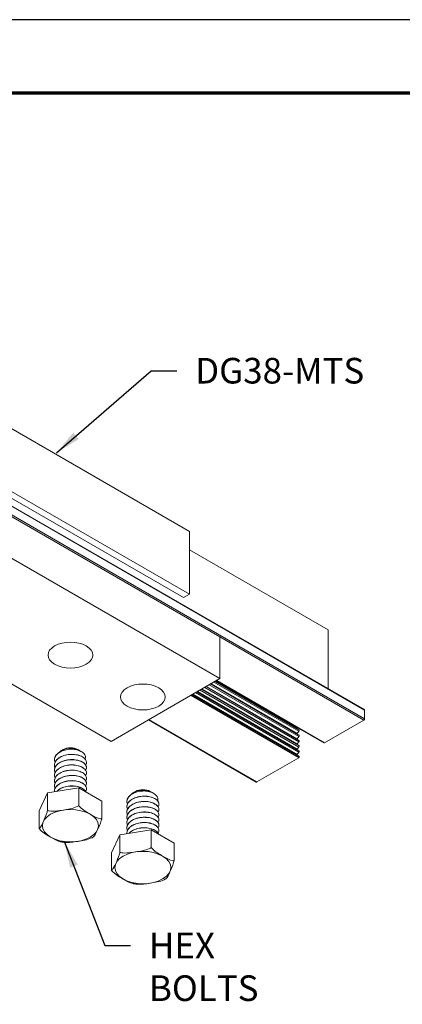
# Model space of a CAD drawing. Units: inches. Extents: x 3 to 247, y 3 to 12.
# Drawn here: x 239 to 241, y 7 to 12 of the extents above; entities that cross this region are included whole.
import ezdxf

# ---------------------------------------------------------------- set-up
doc = ezdxf.new("R2010")
doc.units = ezdxf.units.IN
doc.header["$MEASUREMENT"] = 0
doc.layers.get('0').update_dxf_attribs({"linetype": 'CONTINUOUS'})
doc.layers.get('Defpoints').update_dxf_attribs({"color": 252, "linetype": 'CONTINUOUS'})
doc.layers.add('DETAIL', color=1, linetype='CONTINUOUS')
doc.layers.add('DIM', color=1, linetype='CONTINUOUS')
doc.styles.add('STD', font='arial.ttf')
doc.dimstyles.new('F-DIM2$7', dxfattribs={"dimscale": 2, "dimtxt": 0.125, "dimasz": 0.125, "dimexe": 0.14, "dimexo": 0.07, "dimgap": 0.09, "dimtad": 0, "dimtih": 1, "dimtoh": 1, "dimdec": 4, "dimzin": 3, "dimdsep": 46, "dimlunit": 5, "dimtxsty": 'STD', "dimcen": 0, "dimclrd": 256, "dimclre": 3, "dimclrt": 256, "dimadec": 0, "dimazin": 0, "dimtfac": 1, "dimtdec": 3, "dimtofl": 0, "dimtmove": 0, "dimatfit": 3, "dimfxl": 1, "dimfrac": 2, "dimtolj": 1, "dimtzin": 0, "dimarcsym": 1})

# ---------------------------------------------------------------- blocks, each defined once
blk = doc.blocks.new('ISO_1.2')
at = {"color": 0, "linetype": 'Continuous', "lineweight": 0, "extrusion": (5.55112e-17, 0.816497, 0.57735)}
for p, q in [((68.0496, 80.4669), (68.0496, 80.6394)), ((67.439, 80.3724), (67.439, 80.5449)), ((67.9678, 80.2906), (68.0496, 80.4669)), ((67.9678, 80.2906), (67.9678, 80.4631)), ((67.439, 80.3724), (67.6625, 80.2434)), ((67.6625, 80.2434), (67.6625, 80.4159)), ((67.5877, 80.2495), (67.5877, 80.2503)), ((67.6625, 80.2434), (67.9678, 80.2906)), ((67.9002, 80.2752), (67.9002, 80.276)), ((67.5877, 80.1982), (67.5877, 80.1989)), ((67.5877, 80.1468), (67.5877, 80.1476)), ((67.9002, 80.2239), (67.9002, 80.2246)), ((67.9002, 80.1725), (67.9002, 80.1732)), ((68.1461, 79.9642), (68.1461, 80.1367)), ((68.7567, 80.0586), (68.7567, 80.2311)), ((67.5877, 80.0954), (67.5877, 80.0962)), ((67.5877, 80.0441), (67.5877, 80.0448)), ((67.9002, 80.1211), (67.9002, 80.1219)), ((67.9002, 80.0697), (67.9002, 80.0705)), ((68.6749, 79.8824), (68.7567, 80.0586)), ((68.6749, 79.8824), (68.6749, 80.0548)), ((67.5877, 79.9927), (67.5877, 79.9934)), ((67.9002, 80.0184), (67.9002, 80.0191)), ((67.9002, 79.967), (67.9002, 79.9678)), ((68.1461, 79.9642), (68.3696, 79.8351)), ((68.3696, 79.8351), (68.3696, 80.0076)), ((67.6481, 79.8825), (67.6372, 79.8887)), ((67.6729, 79.8681), (67.6654, 79.8725)), ((67.8157, 79.8681), (67.8301, 79.8764)), ((68.3696, 79.8351), (68.6749, 79.8824)), ((68.6073, 79.867), (68.6073, 79.8677)), ((66.6324, 79.7766), (66.2228, 79.5401)), ((67.686, 79.1683), (66.6324, 79.7766)), ((67.689, 79.17), (66.6374, 79.7771)), ((68.2948, 79.8413), (68.2948, 79.8421)), ((68.2948, 79.7899), (68.2948, 79.7907)), ((68.6073, 79.8156), (68.6073, 79.8164)), ((68.6073, 79.7642), (68.6073, 79.765)), ((68.2948, 79.7385), (68.2948, 79.7393)), ((68.2948, 79.6872), (68.2948, 79.6879)), ((68.6073, 79.7129), (68.6073, 79.7136)), ((68.6073, 79.6615), (68.6073, 79.6623)), ((68.2948, 79.6358), (68.2948, 79.6366)), ((68.2948, 79.5844), (68.2948, 79.5852)), ((68.6073, 79.6101), (68.6073, 79.6109)), ((68.6073, 79.5587), (68.6073, 79.5595)), ((67.2613, 78.9231), (66.2197, 79.5244)), ((67.2168, 78.8974), (66.2197, 79.473)), ((66.2228, 79.5401), (66.2211, 79.538)), ((67.2738, 78.9303), (66.2211, 79.538)), ((66.2382, 79.5081), (66.2211, 79.4866)), ((67.2293, 78.9046), (66.2211, 79.4866)), ((67.2764, 78.9318), (66.2228, 79.5401)), ((67.2564, 78.9203), (66.2382, 79.5081)), ((68.3552, 79.4742), (68.3443, 79.4805)), ((68.38, 79.4599), (68.3725, 79.4642)), ((68.5228, 79.4599), (68.5372, 79.4682)), ((65.9695, 79.3939), (65.5859, 79.1724)), ((67.0231, 78.7856), (65.9695, 79.3939)), ((67.026, 78.7872), (65.9745, 79.3944)), ((65.9971, 79.383), (65.9936, 79.3834)), ((67.0275, 78.7881), (65.9971, 79.383)), ((67.0278, 78.7883), (65.9985, 79.3825)), ((67.1722, 78.8716), (66.2197, 79.4216)), ((67.1277, 78.8459), (66.2197, 79.3701)), ((66.2382, 79.4567), (66.2211, 79.4352)), ((67.1847, 78.8789), (66.2211, 79.4352)), ((66.2382, 79.4053), (66.2211, 79.3837)), ((67.1402, 78.8531), (66.2211, 79.3837)), ((67.2119, 78.8945), (66.2382, 79.4567)), ((67.1673, 78.8688), (66.2382, 79.4053)), ((68.0537, 79.3805), (66.993, 78.7682)), ((72.2963, 76.9311), (68.0537, 79.3805)), ((67.0831, 78.8202), (66.2197, 79.3187)), ((66.2382, 79.3538), (66.2211, 79.3323)), ((67.0956, 78.8274), (66.2211, 79.3323)), ((66.2382, 79.3024), (66.2211, 79.2808)), ((67.0511, 78.8017), (66.2211, 79.2808)), ((67.1228, 78.8431), (66.2382, 79.3538)), ((67.0783, 78.8174), (66.2382, 79.3024)), ((67.0386, 78.7945), (66.2197, 79.2672)), ((66.2382, 79.2509), (66.2345, 79.2463)), ((67.0337, 78.7917), (66.2382, 79.2509)), ((69.1143, 77.1189), (65.5788, 79.1602)), ((65.5788, 79.1602), (65.5788, 79.0744)), ((66.993, 78.36), (65.5859, 79.1724)), ((69.1143, 77.0332), (65.5788, 79.0744)), ((69.1164, 77.0286), (65.5809, 79.0698)), ((65.9359, 78.8649), (65.9359, 78.2926)), ((66.993, 78.3599), (66.993, 78.7682)), ((66.993, 78.7682), (71.2356, 76.3187)), ((66.993, 78.3599), (71.2356, 75.9104)), ((67.2898, 77.511), (65.9359, 78.2926)), ((67.3463, 77.9774), (67.2898, 77.9447)), ((71.5324, 75.4952), (67.2898, 77.9447)), ((67.2898, 77.9447), (67.2898, 77.3324)), ((71.589, 75.5279), (67.3463, 77.9774)), ((71.5324, 74.8829), (67.2898, 77.3324))]:
    blk.add_line(p, q, dxfattribs=at)
at = {"color": 0, "linetype": 'Continuous', "lineweight": 0}
for centre, major_axis, ratio, start_param, end_param in [((67.7443, 80.6115), (0.2736, 0), 0.57735, -5.497789, 0.785396), ((68.4514, 80.2033), (0.2736, 0), 0.57735, -5.497789, 0.785396), ((66.6324, 79.7684), (0.005, 0.00866), 0.577352, 0, 0.785398), ((66.2247, 79.5331), (-0.005, -0.00866), 0.577352, -1.822594, 0), ((66.2247, 79.4817), (-0.005, -0.00866), 0.577352, -1.822594, 0), ((65.9695, 79.3857), (0.005, 0.00866), 0.577352, 0, 0.785398), ((65.9935, 79.3739), (0.005, 0.00866), 0.577352, 0, 0.251798), ((66.2247, 79.4302), (-0.005, -0.00866), 0.577352, -1.822594, 0), ((66.2247, 79.3788), (-0.005, -0.00866), 0.577352, -1.822594, 0), ((66.2247, 79.3273), (-0.005, -0.00866), 0.577352, -1.822594, 0), ((66.2247, 79.2759), (-0.005, -0.00866), 0.577352, -1.822594, 0), ((65.5859, 79.1642), (-0.005, -0.00866), 0.577352, -2.356194, -0.785398), ((65.5859, 79.0785), (-0.005, -0.00866), 0.577352, -0.785398, 0)]:
    blk.add_ellipse(centre, major_axis=major_axis, ratio=ratio, start_param=start_param, end_param=end_param, dxfattribs=at)
at = {"color": 0, "linetype": 'Continuous', "lineweight": 0, "extrusion": (5.82023e-17, -1.04481e-29, -1)}
for centre in [(67.7443, 79.9093), (68.4514, 79.5011)]:
    blk.add_ellipse(centre, major_axis=(-0.1009, 0), ratio=0.57735, start_param=-2.356196, end_param=-0.785396, dxfattribs=at)
at = {"color": 0, "linetype": 'Continuous', "lineweight": 0, "extrusion": (-1.03585e-16, -6.83924e-17, -1)}
blk.add_ellipse((66.2346, 79.5131), major_axis=(-0.005, -0.00866), ratio=0.577352, start_param=-1.810523, end_param=-1.318999, dxfattribs=at)
at = {"color": 0, "linetype": 'Continuous', "lineweight": 0, "extrusion": (1.20185e-16, -6.93891e-17, -1)}
for centre in [(66.2346, 79.4616), (66.2346, 79.4102)]:
    blk.add_ellipse(centre, major_axis=(-0.005, -0.00866), ratio=0.577352, start_param=-1.810523, end_param=-1.318999, dxfattribs=at)
at = {"color": 0, "linetype": 'Continuous', "lineweight": 0, "extrusion": (1.23904e-16, -7.43721e-18, -1)}
blk.add_ellipse((66.2346, 79.3588), major_axis=(-0.005, -0.00866), ratio=0.577352, start_param=-1.810523, end_param=-1.318999, dxfattribs=at)
at = {"color": 0, "linetype": 'Continuous', "lineweight": 0, "extrusion": (-7.58297e-17, -2.03184e-17, -1)}
blk.add_ellipse((66.2346, 79.3073), major_axis=(-0.005, -0.00866), ratio=0.577352, start_param=-1.810523, end_param=-1.318999, dxfattribs=at)
at = {"color": 0, "linetype": 'Continuous', "lineweight": 0, "extrusion": (4.8074e-17, -2.77556e-17, -1)}
blk.add_ellipse((66.2346, 79.2559), major_axis=(-0.005, -0.00866), ratio=0.577352, start_param=-1.810523, end_param=-1.318999, dxfattribs=at)
at = {"color": 0, "linetype": 'Continuous', "lineweight": 0, "extrusion": (5.11881e-17, 5.55112e-17, -1)}
for centre in [(67.7443, 78.9468), (68.4514, 78.5385)]:
    blk.add_ellipse(centre, major_axis=(-0.2188, 0), ratio=0.57735, start_param=-5.497785, end_param=0.7854, dxfattribs=at)
at = {"color": 0, "linetype": 'Continuous', "lineweight": 0}
for points, knots in [([(67.439, 80.5449), (67.4405, 80.5508), (67.4421, 80.5565), (67.4544, 80.5978), (67.4683, 80.6274), (67.4799, 80.6524), (67.4915, 80.6774), (67.5054, 80.7077), (67.5172, 80.719), (67.5182, 80.7198), (67.5191, 80.7204)], [-0.1221533, -0.1221533, -0.1221533, -0.1221533, -0.1075286, -0.1075286, 0, 0, 0, 0.1075286, 0.1075286, 0.1168524, 0.1168524, 0.1168524, 0.1168524]), ([(67.5191, 80.7204), (67.5198, 80.7208), (67.5204, 80.7212), (67.5217, 80.722), (67.5224, 80.7223), (67.5237, 80.7231), (67.5244, 80.7235), (67.5257, 80.7242), (67.5263, 80.7246), (67.5277, 80.7253), (67.5283, 80.7257), (67.529, 80.7261)], [4.6947746, 4.6947746, 4.6947746, 4.6947746, 4.70301869, 4.70301869, 4.71126279, 4.71126279, 4.71950688, 4.71950688, 4.72775097, 4.72775097, 4.73599507, 4.73599507, 4.73599507, 4.73599507]), ([(67.529, 80.7261), (67.532, 80.7277), (67.5349, 80.7292), (67.5782, 80.7498), (67.6302, 80.7575), (67.6735, 80.7642), (67.7138, 80.7704), (67.7616, 80.7781), (67.8007, 80.7737)], [-0.1150962, -0.1150962, -0.1150962, -0.1150962, -0.1075286, -0.1075286, 0, 0, 0, 0.1001782, 0.1001782, 0.1001782, 0.1001782]), ([(67.8007, 80.7737), (67.8035, 80.7734), (67.8064, 80.7731), (67.8121, 80.7723), (67.8149, 80.7719), (67.8206, 80.7711), (67.8234, 80.7707), (67.8291, 80.7698), (67.8319, 80.7693), (67.8375, 80.7683), (67.8403, 80.7678), (67.8431, 80.7672)], [5.6844036, 5.6844036, 5.6844036, 5.6844036, 5.7130743, 5.7130743, 5.741745, 5.741745, 5.7704157, 5.7704157, 5.7990864, 5.7990864, 5.827757, 5.827757, 5.827757, 5.827757]), ([(67.8431, 80.7672), (67.872, 80.7616), (67.9078, 80.7406), (67.9379, 80.7233), (67.9696, 80.705), (68.0076, 80.6834), (68.0412, 80.6492), (68.0456, 80.6444), (68.0496, 80.6394)], [-0.1021431, -0.1021431, -0.1021431, -0.1021431, 0, 0, 0, 0.1075286, 0.1075286, 0.1221533, 0.1221533, 0.1221533, 0.1221533]), ([(68.0496, 80.6394), (68.0481, 80.6389), (68.0466, 80.6377), (68.0342, 80.6259), (68.0203, 80.5956), (68.0087, 80.5706), (67.9971, 80.5456), (67.9832, 80.516), (67.9709, 80.4747), (67.9693, 80.469), (67.9678, 80.4631)], [-0.1221533, -0.1221533, -0.1221533, -0.1221533, -0.1075286, -0.1075286, 0, 0, 0, 0.1075286, 0.1075286, 0.1221533, 0.1221533, 0.1221533, 0.1221533]), ([(67.6625, 80.4159), (67.6584, 80.4209), (67.6541, 80.4257), (67.6204, 80.4599), (67.5824, 80.4815), (67.5507, 80.4998), (67.5191, 80.518), (67.481, 80.5403), (67.4474, 80.545), (67.443, 80.5453), (67.439, 80.5449)], [-0.1221533, -0.1221533, -0.1221533, -0.1221533, -0.1075286, -0.1075286, 0, 0, 0, 0.1075286, 0.1075286, 0.1221533, 0.1221533, 0.1221533, 0.1221533]), ([(67.9678, 80.4631), (67.9623, 80.465), (67.9563, 80.4663), (67.9104, 80.4739), (67.8584, 80.4655), (67.8152, 80.4589), (67.7719, 80.4522), (67.7199, 80.4445), (67.674, 80.4226), (67.668, 80.4194), (67.6625, 80.4159)], [-0.1221533, -0.1221533, -0.1221533, -0.1221533, -0.1075286, -0.1075286, 0, 0, 0, 0.1075286, 0.1075286, 0.1221533, 0.1221533, 0.1221533, 0.1221533]), ([(68.2361, 80.3178), (68.2391, 80.3195), (68.242, 80.321), (68.2854, 80.3416), (68.3373, 80.3492), (68.3806, 80.3559), (68.4209, 80.3622), (68.4687, 80.3699), (68.5078, 80.3655)], [-0.1150962, -0.1150962, -0.1150962, -0.1150962, -0.1075286, -0.1075286, 0, 0, 0, 0.1001782, 0.1001782, 0.1001782, 0.1001782]), ([(68.5078, 80.3655), (68.5106, 80.3651), (68.5135, 80.3648), (68.5192, 80.3641), (68.522, 80.3637), (68.5277, 80.3629), (68.5305, 80.3625), (68.5362, 80.3615), (68.539, 80.3611), (68.5446, 80.3601), (68.5474, 80.3595), (68.5502, 80.359)], [5.6844036, 5.6844036, 5.6844036, 5.6844036, 5.7130743, 5.7130743, 5.741745, 5.741745, 5.7704157, 5.7704157, 5.7990864, 5.7990864, 5.827757, 5.827757, 5.827757, 5.827757]), ([(68.5502, 80.359), (68.5791, 80.3534), (68.6149, 80.3324), (68.645, 80.315), (68.6767, 80.2967), (68.7147, 80.2751), (68.7483, 80.241), (68.7527, 80.2362), (68.7567, 80.2311)], [-0.1021431, -0.1021431, -0.1021431, -0.1021431, 0, 0, 0, 0.1075286, 0.1075286, 0.1221533, 0.1221533, 0.1221533, 0.1221533]), ([(67.8949, 80.2499), (67.897, 80.2451), (67.8984, 80.2402), (67.9015, 80.2225), (67.8997, 80.2096), (67.8884, 80.1849), (67.8789, 80.1733), (67.8535, 80.1527), (67.8378, 80.1439), (67.8022, 80.1303), (67.7826, 80.1256), (67.7422, 80.1207), (67.7216, 80.1206), (67.6823, 80.1247), (67.664, 80.129), (67.6318, 80.1414), (67.6183, 80.1493), (67.5981, 80.1676), (67.5916, 80.1778), (67.5864, 80.199), (67.5877, 80.2098), (67.5937, 80.2215), (67.5945, 80.2229), (67.5953, 80.2242)], [1.8442034, 1.8442034, 1.8442034, 1.8442034, 1.8632061, 1.8632061, 1.9122378, 1.9122378, 1.9612696, 1.9612696, 2.0103013, 2.0103013, 2.0593331, 2.0593331, 2.1083648, 2.1083648, 2.1573965, 2.1573965, 2.2064283, 2.2064283, 2.25546, 2.25546, 2.3044917, 2.3044917, 2.3110467, 2.3110467, 2.3110467, 2.3110467]), ([(67.9, 80.2801), (67.9008, 80.2682), (67.8982, 80.2563), (67.8857, 80.2326), (67.8756, 80.2212), (67.8489, 80.2013), (67.8327, 80.1929), (67.7964, 80.1801), (67.7765, 80.1759), (67.7359, 80.1719), (67.7155, 80.1722), (67.6766, 80.1773), (67.6586, 80.182), (67.6275, 80.195), (67.6147, 80.2033), (67.5959, 80.222), (67.5901, 80.2324), (67.5865, 80.2537), (67.5887, 80.2645), (67.5949, 80.275), (67.5951, 80.2753), (67.5953, 80.2756)], [1.0820545, 1.0820545, 1.0820545, 1.0820545, 1.12773, 1.12773, 1.1767617, 1.1767617, 1.2257935, 1.2257935, 1.2748252, 1.2748252, 1.323857, 1.323857, 1.3728887, 1.3728887, 1.4219204, 1.4219204, 1.4709522, 1.4709522, 1.5199839, 1.5199839, 1.5215607, 1.5215607, 1.5215607, 1.5215607]), ([(67.5877, 80.2495), (67.5877, 80.2394), (67.5913, 80.2293), (67.6057, 80.21), (67.6167, 80.201), (67.6449, 80.1861), (67.6617, 80.1803), (67.6989, 80.1728), (67.719, 80.1712), (67.7598, 80.1727), (67.7801, 80.1757), (67.8182, 80.1862), (67.8357, 80.1935), (67.8655, 80.2117), (67.8775, 80.2224), (67.8945, 80.2459), (67.8993, 80.2586), (67.9001, 80.2727), (67.9002, 80.2739), (67.9002, 80.2752)], [0.1004713, 0.1004713, 0.1004713, 0.1004713, 0.1470952, 0.1470952, 0.196127, 0.196127, 0.2451587, 0.2451587, 0.2941904, 0.2941904, 0.3432222, 0.3432222, 0.3922539, 0.3922539, 0.4412857, 0.4412857, 0.4903174, 0.4903174, 0.4952154, 0.4952154, 0.4952154, 0.4952154]), ([(67.5907, 80.2848), (67.5921, 80.2812), (67.5939, 80.2777), (67.6028, 80.2642), (67.6131, 80.255), (67.6401, 80.2395), (67.6564, 80.2333), (67.693, 80.225), (67.7128, 80.2229), (67.7535, 80.2234), (67.7739, 80.226), (67.8126, 80.2356), (67.8305, 80.2425), (67.8591, 80.2587), (67.8702, 80.2673), (67.8789, 80.2769)], [0.9148112, 0.9148112, 0.9148112, 0.9148112, 0.931603, 0.931603, 0.9806348, 0.9806348, 1.0296665, 1.0296665, 1.0786983, 1.0786983, 1.12773, 1.12773, 1.1767617, 1.1767617, 1.2184382, 1.2184382, 1.2184382, 1.2184382]), ([(67.8781, 80.2767), (67.8724, 80.2707), (67.8657, 80.2649), (67.8442, 80.25), (67.8275, 80.242), (67.7904, 80.23), (67.7704, 80.2262), (67.7297, 80.2232), (67.7093, 80.224), (67.671, 80.2299), (67.6534, 80.235), (67.6234, 80.2488), (67.6112, 80.2573), (67.5974, 80.2725), (67.5936, 80.2785), (67.5911, 80.2846)], [0.3654527, 0.3654527, 0.3654527, 0.3654527, 0.3922539, 0.3922539, 0.4412857, 0.4412857, 0.4903174, 0.4903174, 0.5393491, 0.5393491, 0.5883809, 0.5883809, 0.6374126, 0.6374126, 0.6662306, 0.6662306, 0.6662306, 0.6662306]), ([(68.1461, 80.1367), (68.1476, 80.1426), (68.1492, 80.1483), (68.1615, 80.1896), (68.1754, 80.2192), (68.187, 80.2442), (68.1986, 80.2692), (68.2125, 80.2995), (68.2243, 80.3108), (68.2253, 80.3116), (68.2262, 80.3122)], [-0.1221533, -0.1221533, -0.1221533, -0.1221533, -0.1075286, -0.1075286, 0, 0, 0, 0.1075286, 0.1075286, 0.1168524, 0.1168524, 0.1168524, 0.1168524]), ([(68.2262, 80.3122), (68.2269, 80.3126), (68.2275, 80.3129), (68.2288, 80.3137), (68.2295, 80.3141), (68.2308, 80.3149), (68.2315, 80.3152), (68.2328, 80.316), (68.2335, 80.3164), (68.2348, 80.3171), (68.2354, 80.3175), (68.2361, 80.3178)], [4.6947746, 4.6947746, 4.6947746, 4.6947746, 4.70301869, 4.70301869, 4.71126279, 4.71126279, 4.71950688, 4.71950688, 4.72775097, 4.72775097, 4.73599507, 4.73599507, 4.73599507, 4.73599507]), ([(67.8949, 80.1472), (67.8975, 80.1411), (67.8991, 80.1349), (67.9012, 80.1158), (67.8986, 80.103), (67.8857, 80.0785), (67.8756, 80.0671), (67.8489, 80.0472), (67.8327, 80.0388), (67.7964, 80.026), (67.7765, 80.0217), (67.7359, 80.0178), (67.7155, 80.0181), (67.6766, 80.0232), (67.6586, 80.0279), (67.6275, 80.0409), (67.6147, 80.0492), (67.5959, 80.0679), (67.5901, 80.0783), (67.5865, 80.0996), (67.5887, 80.1103), (67.5949, 80.1208), (67.5951, 80.1212), (67.5953, 80.1215)], [1.0546985, 1.0546985, 1.0546985, 1.0546985, 1.0786983, 1.0786983, 1.12773, 1.12773, 1.1767617, 1.1767617, 1.2257935, 1.2257935, 1.2748252, 1.2748252, 1.323857, 1.323857, 1.3728887, 1.3728887, 1.4219204, 1.4219204, 1.4709522, 1.4709522, 1.5199839, 1.5199839, 1.5215607, 1.5215607, 1.5215607, 1.5215607]), ([(67.8949, 80.1985), (67.898, 80.1912), (67.8998, 80.1837), (67.9007, 80.1633), (67.8973, 80.1505), (67.8829, 80.1263), (67.872, 80.1152), (67.8442, 80.0959), (67.8275, 80.0879), (67.7904, 80.0759), (67.7704, 80.0721), (67.7297, 80.0691), (67.7093, 80.0698), (67.671, 80.0758), (67.6534, 80.0809), (67.6234, 80.0947), (67.6112, 80.1032), (67.5938, 80.1224), (67.5889, 80.1329), (67.5869, 80.1535), (67.5895, 80.1634), (67.5953, 80.1729)], [0.2651934, 0.2651934, 0.2651934, 0.2651934, 0.2941904, 0.2941904, 0.3432222, 0.3432222, 0.3922539, 0.3922539, 0.4412857, 0.4412857, 0.4903174, 0.4903174, 0.5393491, 0.5393491, 0.5883809, 0.5883809, 0.6374126, 0.6374126, 0.6864444, 0.6864444, 0.7320763, 0.7320763, 0.7320763, 0.7320763]), ([(67.5877, 80.1982), (67.5877, 80.1902), (67.5899, 80.1822), (67.6001, 80.1644), (67.6098, 80.155), (67.6355, 80.1388), (67.6513, 80.1323), (67.6871, 80.1231), (67.7067, 80.1207), (67.7473, 80.1202), (67.7678, 80.1223), (67.8069, 80.131), (67.8252, 80.1375), (67.8571, 80.1543), (67.8705, 80.1644), (67.8903, 80.1871), (67.8967, 80.1995), (67.8998, 80.2161), (67.9002, 80.22), (67.9002, 80.2239)], [1.6794584, 1.6794584, 1.6794584, 1.6794584, 1.7161109, 1.7161109, 1.7651426, 1.7651426, 1.8141744, 1.8141744, 1.8632061, 1.8632061, 1.9122378, 1.9122378, 1.9612696, 1.9612696, 2.0103013, 2.0103013, 2.0593331, 2.0593331, 2.0742087, 2.0742087, 2.0742087, 2.0742087]), ([(67.5877, 80.1468), (67.5877, 80.1377), (67.5905, 80.1287), (67.6028, 80.1101), (67.6131, 80.1009), (67.6401, 80.0853), (67.6564, 80.0792), (67.693, 80.0709), (67.7128, 80.0688), (67.7535, 80.0693), (67.7739, 80.0719), (67.8126, 80.0815), (67.8305, 80.0884), (67.8614, 80.1059), (67.8741, 80.1163), (67.8925, 80.1394), (67.8981, 80.1519), (67.9, 80.1673), (67.9002, 80.1699), (67.9002, 80.1725)], [0.8899615, 0.8899615, 0.8899615, 0.8899615, 0.931603, 0.931603, 0.9806348, 0.9806348, 1.0296665, 1.0296665, 1.0786983, 1.0786983, 1.12773, 1.12773, 1.1767617, 1.1767617, 1.2257935, 1.2257935, 1.2748252, 1.2748252, 1.2847092, 1.2847092, 1.2847092, 1.2847092]), ([(68.3696, 80.0076), (68.3655, 80.0127), (68.3612, 80.0175), (68.3275, 80.0516), (68.2895, 80.0732), (68.2578, 80.0915), (68.2262, 80.1098), (68.1881, 80.1321), (68.1545, 80.1368), (68.1501, 80.137), (68.1461, 80.1367)], [-0.1221533, -0.1221533, -0.1221533, -0.1221533, -0.1075286, -0.1075286, 0, 0, 0, 0.1075286, 0.1075286, 0.1221533, 0.1221533, 0.1221533, 0.1221533]), ([(68.7567, 80.2311), (68.7553, 80.2306), (68.7537, 80.2295), (68.7413, 80.2177), (68.7274, 80.1873), (68.7158, 80.1624), (68.7042, 80.1374), (68.6903, 80.1077), (68.678, 80.0665), (68.6764, 80.0608), (68.6749, 80.0548)], [-0.1221533, -0.1221533, -0.1221533, -0.1221533, -0.1075286, -0.1075286, 0, 0, 0, 0.1075286, 0.1075286, 0.1221533, 0.1221533, 0.1221533, 0.1221533]), ([(67.8949, 80.0958), (67.897, 80.091), (67.8984, 80.0861), (67.9015, 80.0684), (67.8997, 80.0555), (67.8884, 80.0308), (67.8789, 80.0191), (67.8535, 79.9986), (67.8378, 79.9898), (67.8022, 79.9762), (67.7826, 79.9715), (67.7422, 79.9666), (67.7216, 79.9664), (67.6823, 79.9706), (67.664, 79.9749), (67.6318, 79.9873), (67.6183, 79.9952), (67.5981, 80.0135), (67.5916, 80.0237), (67.5864, 80.0449), (67.5877, 80.0557), (67.5937, 80.0674), (67.5945, 80.0688), (67.5953, 80.0701)], [1.8442034, 1.8442034, 1.8442034, 1.8442034, 1.8632061, 1.8632061, 1.9122378, 1.9122378, 1.9612696, 1.9612696, 2.0103013, 2.0103013, 2.0593331, 2.0593331, 2.1083648, 2.1083648, 2.1573965, 2.1573965, 2.2064283, 2.2064283, 2.25546, 2.25546, 2.3044917, 2.3044917, 2.3110467, 2.3110467, 2.3110467, 2.3110467]), ([(67.8949, 80.0444), (67.898, 80.0371), (67.8998, 80.0296), (67.9007, 80.0092), (67.8973, 79.9964), (67.8829, 79.9722), (67.872, 79.9611), (67.8442, 79.9417), (67.8275, 79.9337), (67.7904, 79.9218), (67.7704, 79.918), (67.7297, 79.9149), (67.7093, 79.9157), (67.671, 79.9217), (67.6534, 79.9268), (67.6234, 79.9406), (67.6112, 79.9491), (67.5938, 79.9683), (67.5889, 79.9787), (67.5869, 79.9994), (67.5895, 80.0093), (67.5953, 80.0187)], [0.2651934, 0.2651934, 0.2651934, 0.2651934, 0.2941904, 0.2941904, 0.3432222, 0.3432222, 0.3922539, 0.3922539, 0.4412857, 0.4412857, 0.4903174, 0.4903174, 0.5393491, 0.5393491, 0.5883809, 0.5883809, 0.6374126, 0.6374126, 0.6864444, 0.6864444, 0.7320763, 0.7320763, 0.7320763, 0.7320763]), ([(67.5877, 80.0954), (67.5877, 80.0853), (67.5913, 80.0752), (67.6057, 80.0558), (67.6167, 80.0469), (67.6449, 80.032), (67.6617, 80.0262), (67.6989, 80.0187), (67.719, 80.0171), (67.7598, 80.0186), (67.7801, 80.0216), (67.8182, 80.032), (67.8357, 80.0394), (67.8655, 80.0576), (67.8775, 80.0683), (67.8945, 80.0918), (67.8993, 80.1044), (67.9001, 80.1185), (67.9002, 80.1198), (67.9002, 80.1211)], [0.1004713, 0.1004713, 0.1004713, 0.1004713, 0.1470952, 0.1470952, 0.196127, 0.196127, 0.2451587, 0.2451587, 0.2941904, 0.2941904, 0.3432222, 0.3432222, 0.3922539, 0.3922539, 0.4412857, 0.4412857, 0.4903174, 0.4903174, 0.4952154, 0.4952154, 0.4952154, 0.4952154]), ([(67.5877, 80.0441), (67.5877, 80.0361), (67.5899, 80.0281), (67.6001, 80.0103), (67.6098, 80.0008), (67.6355, 79.9847), (67.6513, 79.9782), (67.6871, 79.969), (67.7067, 79.9665), (67.7473, 79.9661), (67.7678, 79.9682), (67.8069, 79.9769), (67.8252, 79.9834), (67.8571, 80.0002), (67.8705, 80.0103), (67.8903, 80.033), (67.8967, 80.0453), (67.8998, 80.062), (67.9002, 80.0659), (67.9002, 80.0697)], [1.6794584, 1.6794584, 1.6794584, 1.6794584, 1.7161109, 1.7161109, 1.7651426, 1.7651426, 1.8141744, 1.8141744, 1.8632061, 1.8632061, 1.9122378, 1.9122378, 1.9612696, 1.9612696, 2.0103013, 2.0103013, 2.0593331, 2.0593331, 2.0742087, 2.0742087, 2.0742087, 2.0742087]), ([(68.6749, 80.0548), (68.6694, 80.0567), (68.6634, 80.0581), (68.6175, 80.0657), (68.5655, 80.0573), (68.5223, 80.0506), (68.479, 80.0439), (68.4271, 80.0362), (68.3811, 80.0144), (68.3751, 80.0112), (68.3696, 80.0076)], [-0.1221533, -0.1221533, -0.1221533, -0.1221533, -0.1075286, -0.1075286, 0, 0, 0, 0.1075286, 0.1075286, 0.1221533, 0.1221533, 0.1221533, 0.1221533]), ([(67.5877, 79.9927), (67.5877, 79.9836), (67.5905, 79.9746), (67.6028, 79.956), (67.6131, 79.9468), (67.6401, 79.9312), (67.6564, 79.925), (67.693, 79.9168), (67.7128, 79.9147), (67.7535, 79.9152), (67.7739, 79.9178), (67.8126, 79.9273), (67.8305, 79.9343), (67.8614, 79.9518), (67.8741, 79.9622), (67.8925, 79.9853), (67.8981, 79.9978), (67.9, 80.0132), (67.9002, 80.0158), (67.9002, 80.0184)], [0.8899615, 0.8899615, 0.8899615, 0.8899615, 0.931603, 0.931603, 0.9806348, 0.9806348, 1.0296665, 1.0296665, 1.0786983, 1.0786983, 1.12773, 1.12773, 1.1767617, 1.1767617, 1.2257935, 1.2257935, 1.2748252, 1.2748252, 1.2847092, 1.2847092, 1.2847092, 1.2847092]), ([(67.6008, 79.9598), (67.5995, 79.9565), (67.5986, 79.9532), (67.5965, 79.9394), (67.5987, 79.9289), (67.6105, 79.9088), (67.6201, 79.8995), (67.6454, 79.8834), (67.6609, 79.8769), (67.6959, 79.8676), (67.7149, 79.8649), (67.7345, 79.8644)], [-0.2040761, -0.2040761, -0.2040761, -0.2040761, -0.1890154, -0.1890154, -0.1426671, -0.1426671, -0.0957123, -0.0957123, -0.0481605, -0.0481605, -0.0008545, -0.0008545, -0.0008545, -0.0008545]), ([(67.8949, 79.9931), (67.8975, 79.987), (67.8991, 79.9808), (67.9012, 79.9617), (67.8986, 79.9489), (67.8857, 79.9244), (67.8756, 79.913), (67.8489, 79.893), (67.8327, 79.8847), (67.7964, 79.8719), (67.7765, 79.8676), (67.749, 79.8649), (67.7417, 79.8645), (67.7345, 79.8644)], [1.0546985, 1.0546985, 1.0546985, 1.0546985, 1.0786983, 1.0786983, 1.12773, 1.12773, 1.1767617, 1.1767617, 1.2257935, 1.2257935, 1.2748252, 1.2748252, 1.2922865, 1.2922865, 1.2922865, 1.2922865]), ([(67.7486, 79.8642), (67.7658, 79.8654), (67.7829, 79.8683), (67.8182, 79.8779), (67.8357, 79.8853), (67.8655, 79.9035), (67.8775, 79.9142), (67.8945, 79.9377), (67.8993, 79.9503), (67.9001, 79.9644), (67.9002, 79.9657), (67.9002, 79.967)], [0.3015773, 0.3015773, 0.3015773, 0.3015773, 0.3432222, 0.3432222, 0.3922539, 0.3922539, 0.4412857, 0.4412857, 0.4903174, 0.4903174, 0.4952154, 0.4952154, 0.4952154, 0.4952154]), ([(67.7486, 79.8642), (67.7328, 79.8634), (67.7174, 79.8639), (67.6886, 79.8676), (67.6753, 79.8708), (67.6581, 79.8773), (67.6528, 79.8798), (67.6481, 79.8825)], [-0.2312193, -0.2312193, -0.2312193, -0.2312193, -0.1929058, -0.1929058, -0.15411571, -0.15411571, -0.1341411, -0.1341411, -0.1341411, -0.1341411]), ([(67.6572, 79.8779), (67.66, 79.8758), (67.6631, 79.8738), (67.6763, 79.8663), (67.6882, 79.862), (67.715, 79.856), (67.7296, 79.8546), (67.7597, 79.855), (67.7749, 79.8569), (67.8039, 79.8641), (67.8174, 79.8693), (67.8405, 79.8824), (67.85, 79.89), (67.8569, 79.8985)], [-0.767686, -0.767686, -0.767686, -0.767686, -0.7558225, -0.7558225, -0.720368, -0.720368, -0.6842617, -0.6842617, -0.6474785, -0.6474785, -0.6099803, -0.6099803, -0.5731387, -0.5731387, -0.5731387, -0.5731387]), ([(67.7345, 79.8644), (67.7378, 79.8643), (67.7411, 79.8642), (67.7457, 79.8642), (67.7471, 79.8642), (67.7486, 79.8642)], [0.08627209, 0.08627209, 0.08627209, 0.08627209, 0.09402785, 0.09402785, 0.09742885, 0.09742885, 0.09742885, 0.09742885]), ([(68.6071, 79.8719), (68.6079, 79.8599), (68.6053, 79.848), (68.5928, 79.8244), (68.5827, 79.813), (68.556, 79.793), (68.5398, 79.7846), (68.5035, 79.7719), (68.4837, 79.7676), (68.443, 79.7636), (68.4226, 79.7639), (68.3837, 79.769), (68.3657, 79.7737), (68.3346, 79.7868), (68.3218, 79.795), (68.303, 79.8138), (68.2972, 79.8241), (68.2936, 79.8454), (68.2958, 79.8562), (68.302, 79.8667), (68.3022, 79.867), (68.3024, 79.8674)], [1.0820545, 1.0820545, 1.0820545, 1.0820545, 1.12773, 1.12773, 1.1767617, 1.1767617, 1.2257935, 1.2257935, 1.2748252, 1.2748252, 1.323857, 1.323857, 1.3728887, 1.3728887, 1.4219204, 1.4219204, 1.4709522, 1.4709522, 1.5199839, 1.5199839, 1.5215607, 1.5215607, 1.5215607, 1.5215607]), ([(68.2948, 79.8413), (68.2948, 79.8311), (68.2984, 79.821), (68.3128, 79.8017), (68.3238, 79.7927), (68.352, 79.7778), (68.3688, 79.772), (68.406, 79.7646), (68.4261, 79.763), (68.4669, 79.7644), (68.4872, 79.7675), (68.5253, 79.7779), (68.5428, 79.7852), (68.5726, 79.8034), (68.5846, 79.8141), (68.6016, 79.8377), (68.6064, 79.8503), (68.6072, 79.8644), (68.6073, 79.8657), (68.6073, 79.867)], [0.1004713, 0.1004713, 0.1004713, 0.1004713, 0.1470952, 0.1470952, 0.196127, 0.196127, 0.2451587, 0.2451587, 0.2941904, 0.2941904, 0.3432222, 0.3432222, 0.3922539, 0.3922539, 0.4412857, 0.4412857, 0.4903174, 0.4903174, 0.4952154, 0.4952154, 0.4952154, 0.4952154]), ([(68.2978, 79.8766), (68.2992, 79.873), (68.301, 79.8695), (68.3099, 79.856), (68.3203, 79.8467), (68.3472, 79.8312), (68.3635, 79.825), (68.4001, 79.8167), (68.4199, 79.8147), (68.4606, 79.8152), (68.481, 79.8178), (68.5197, 79.8273), (68.5376, 79.8342), (68.5662, 79.8504), (68.5773, 79.8591), (68.586, 79.8686)], [0.9148112, 0.9148112, 0.9148112, 0.9148112, 0.931603, 0.931603, 0.9806348, 0.9806348, 1.0296665, 1.0296665, 1.0786983, 1.0786983, 1.12773, 1.12773, 1.1767617, 1.1767617, 1.2184382, 1.2184382, 1.2184382, 1.2184382]), ([(68.5852, 79.8685), (68.5795, 79.8624), (68.5728, 79.8567), (68.5513, 79.8417), (68.5346, 79.8337), (68.4975, 79.8218), (68.4775, 79.818), (68.4368, 79.8149), (68.4164, 79.8157), (68.3781, 79.8217), (68.3606, 79.8268), (68.3305, 79.8406), (68.3183, 79.8491), (68.3045, 79.8643), (68.3007, 79.8702), (68.2982, 79.8763)], [0.3654527, 0.3654527, 0.3654527, 0.3654527, 0.3922539, 0.3922539, 0.4412857, 0.4412857, 0.4903174, 0.4903174, 0.5393491, 0.5393491, 0.5883809, 0.5883809, 0.6374126, 0.6374126, 0.6662306, 0.6662306, 0.6662306, 0.6662306]), ([(68.602, 79.8417), (68.6041, 79.8369), (68.6055, 79.832), (68.6086, 79.8143), (68.6068, 79.8014), (68.5955, 79.7766), (68.586, 79.765), (68.5606, 79.7444), (68.5449, 79.7357), (68.5093, 79.7221), (68.4897, 79.7174), (68.4493, 79.7125), (68.4287, 79.7123), (68.3895, 79.7165), (68.3711, 79.7208), (68.3389, 79.7331), (68.3254, 79.741), (68.3052, 79.7594), (68.2987, 79.7696), (68.2935, 79.7908), (68.2948, 79.8016), (68.3008, 79.8133), (68.3016, 79.8146), (68.3024, 79.816)], [1.8442034, 1.8442034, 1.8442034, 1.8442034, 1.8632061, 1.8632061, 1.9122378, 1.9122378, 1.9612696, 1.9612696, 2.0103013, 2.0103013, 2.0593331, 2.0593331, 2.1083648, 2.1083648, 2.1573965, 2.1573965, 2.2064283, 2.2064283, 2.25546, 2.25546, 2.3044917, 2.3044917, 2.3110467, 2.3110467, 2.3110467, 2.3110467]), ([(68.602, 79.7903), (68.6051, 79.783), (68.6069, 79.7755), (68.6078, 79.755), (68.6044, 79.7423), (68.59, 79.7181), (68.5791, 79.7069), (68.5513, 79.6876), (68.5346, 79.6796), (68.4975, 79.6677), (68.4775, 79.6639), (68.4368, 79.6608), (68.4164, 79.6616), (68.3781, 79.6676), (68.3606, 79.6727), (68.3305, 79.6864), (68.3183, 79.695), (68.3009, 79.7141), (68.296, 79.7246), (68.294, 79.7452), (68.2966, 79.7552), (68.3024, 79.7646)], [0.2651934, 0.2651934, 0.2651934, 0.2651934, 0.2941904, 0.2941904, 0.3432222, 0.3432222, 0.3922539, 0.3922539, 0.4412857, 0.4412857, 0.4903174, 0.4903174, 0.5393491, 0.5393491, 0.5883809, 0.5883809, 0.6374126, 0.6374126, 0.6864444, 0.6864444, 0.7320763, 0.7320763, 0.7320763, 0.7320763]), ([(68.2948, 79.7899), (68.2948, 79.7819), (68.297, 79.774), (68.3072, 79.7562), (68.3169, 79.7467), (68.3426, 79.7306), (68.3584, 79.724), (68.3942, 79.7149), (68.4138, 79.7124), (68.4544, 79.712), (68.4749, 79.7141), (68.514, 79.7227), (68.5323, 79.7293), (68.5642, 79.746), (68.5776, 79.7562), (68.5974, 79.7789), (68.6038, 79.7912), (68.6069, 79.8078), (68.6073, 79.8117), (68.6073, 79.8156)], [1.6794584, 1.6794584, 1.6794584, 1.6794584, 1.7161109, 1.7161109, 1.7651426, 1.7651426, 1.8141744, 1.8141744, 1.8632061, 1.8632061, 1.9122378, 1.9122378, 1.9612696, 1.9612696, 2.0103013, 2.0103013, 2.0593331, 2.0593331, 2.0742087, 2.0742087, 2.0742087, 2.0742087]), ([(68.2948, 79.7385), (68.2948, 79.7295), (68.2976, 79.7205), (68.3099, 79.7018), (68.3203, 79.6926), (68.3472, 79.6771), (68.3635, 79.6709), (68.4001, 79.6626), (68.4199, 79.6606), (68.4606, 79.6611), (68.481, 79.6636), (68.5197, 79.6732), (68.5376, 79.6801), (68.5685, 79.6976), (68.5812, 79.7081), (68.5996, 79.7312), (68.6052, 79.7437), (68.6071, 79.7591), (68.6073, 79.7617), (68.6073, 79.7642)], [0.8899615, 0.8899615, 0.8899615, 0.8899615, 0.931603, 0.931603, 0.9806348, 0.9806348, 1.0296665, 1.0296665, 1.0786983, 1.0786983, 1.12773, 1.12773, 1.1767617, 1.1767617, 1.2257935, 1.2257935, 1.2748252, 1.2748252, 1.2847092, 1.2847092, 1.2847092, 1.2847092]), ([(68.602, 79.6876), (68.6041, 79.6828), (68.6055, 79.6779), (68.6086, 79.6601), (68.6068, 79.6473), (68.5955, 79.6225), (68.586, 79.6109), (68.5606, 79.5903), (68.5449, 79.5816), (68.5093, 79.568), (68.4897, 79.5633), (68.4493, 79.5583), (68.4287, 79.5582), (68.3895, 79.5624), (68.3711, 79.5667), (68.3389, 79.579), (68.3254, 79.5869), (68.3052, 79.6052), (68.2987, 79.6155), (68.2935, 79.6367), (68.2948, 79.6475), (68.3008, 79.6592), (68.3016, 79.6605), (68.3024, 79.6619)], [1.8442034, 1.8442034, 1.8442034, 1.8442034, 1.8632061, 1.8632061, 1.9122378, 1.9122378, 1.9612696, 1.9612696, 2.0103013, 2.0103013, 2.0593331, 2.0593331, 2.1083648, 2.1083648, 2.1573965, 2.1573965, 2.2064283, 2.2064283, 2.25546, 2.25546, 2.3044917, 2.3044917, 2.3110467, 2.3110467, 2.3110467, 2.3110467]), ([(68.602, 79.7389), (68.6046, 79.7329), (68.6062, 79.7267), (68.6083, 79.7076), (68.6057, 79.6947), (68.5928, 79.6703), (68.5827, 79.6589), (68.556, 79.6389), (68.5398, 79.6305), (68.5035, 79.6178), (68.4837, 79.6135), (68.443, 79.6095), (68.4226, 79.6098), (68.3837, 79.6149), (68.3657, 79.6196), (68.3346, 79.6327), (68.3218, 79.6409), (68.303, 79.6597), (68.2972, 79.67), (68.2936, 79.6913), (68.2958, 79.7021), (68.302, 79.7126), (68.3022, 79.7129), (68.3024, 79.7132)], [1.0546985, 1.0546985, 1.0546985, 1.0546985, 1.0786983, 1.0786983, 1.12773, 1.12773, 1.1767617, 1.1767617, 1.2257935, 1.2257935, 1.2748252, 1.2748252, 1.323857, 1.323857, 1.3728887, 1.3728887, 1.4219204, 1.4219204, 1.4709522, 1.4709522, 1.5199839, 1.5199839, 1.5215607, 1.5215607, 1.5215607, 1.5215607]), ([(68.2948, 79.6872), (68.2948, 79.677), (68.2984, 79.6669), (68.3128, 79.6476), (68.3238, 79.6386), (68.352, 79.6237), (68.3688, 79.6179), (68.406, 79.6105), (68.4261, 79.6089), (68.4669, 79.6103), (68.4872, 79.6134), (68.5253, 79.6238), (68.5428, 79.6311), (68.5726, 79.6493), (68.5846, 79.66), (68.6016, 79.6836), (68.6064, 79.6962), (68.6072, 79.7103), (68.6073, 79.7116), (68.6073, 79.7129)], [0.1004713, 0.1004713, 0.1004713, 0.1004713, 0.1470952, 0.1470952, 0.196127, 0.196127, 0.2451587, 0.2451587, 0.2941904, 0.2941904, 0.3432222, 0.3432222, 0.3922539, 0.3922539, 0.4412857, 0.4412857, 0.4903174, 0.4903174, 0.4952154, 0.4952154, 0.4952154, 0.4952154]), ([(68.2948, 79.6358), (68.2948, 79.6278), (68.297, 79.6199), (68.3072, 79.602), (68.3169, 79.5926), (68.3426, 79.5765), (68.3584, 79.5699), (68.3942, 79.5608), (68.4138, 79.5583), (68.4544, 79.5579), (68.4749, 79.56), (68.514, 79.5686), (68.5323, 79.5751), (68.5642, 79.5919), (68.5776, 79.602), (68.5974, 79.6247), (68.6038, 79.6371), (68.6069, 79.6537), (68.6073, 79.6576), (68.6073, 79.6615)], [1.6794584, 1.6794584, 1.6794584, 1.6794584, 1.7161109, 1.7161109, 1.7651426, 1.7651426, 1.8141744, 1.8141744, 1.8632061, 1.8632061, 1.9122378, 1.9122378, 1.9612696, 1.9612696, 2.0103013, 2.0103013, 2.0593331, 2.0593331, 2.0742087, 2.0742087, 2.0742087, 2.0742087]), ([(68.602, 79.6362), (68.6051, 79.6289), (68.6069, 79.6213), (68.6078, 79.6009), (68.6044, 79.5881), (68.59, 79.564), (68.5791, 79.5528), (68.5513, 79.5335), (68.5346, 79.5255), (68.4975, 79.5136), (68.4775, 79.5097), (68.4368, 79.5067), (68.4164, 79.5075), (68.3781, 79.5134), (68.3606, 79.5186), (68.3305, 79.5323), (68.3183, 79.5408), (68.3009, 79.56), (68.296, 79.5705), (68.294, 79.5911), (68.2966, 79.6011), (68.3024, 79.6105)], [0.2651934, 0.2651934, 0.2651934, 0.2651934, 0.2941904, 0.2941904, 0.3432222, 0.3432222, 0.3922539, 0.3922539, 0.4412857, 0.4412857, 0.4903174, 0.4903174, 0.5393491, 0.5393491, 0.5883809, 0.5883809, 0.6374126, 0.6374126, 0.6864444, 0.6864444, 0.7320763, 0.7320763, 0.7320763, 0.7320763]), ([(68.2948, 79.5844), (68.2948, 79.5754), (68.2976, 79.5663), (68.3099, 79.5477), (68.3203, 79.5385), (68.3472, 79.523), (68.3635, 79.5168), (68.4001, 79.5085), (68.4199, 79.5065), (68.4606, 79.507), (68.481, 79.5095), (68.5197, 79.5191), (68.5376, 79.526), (68.5685, 79.5435), (68.5812, 79.5539), (68.5996, 79.5771), (68.6052, 79.5896), (68.6071, 79.605), (68.6073, 79.6075), (68.6073, 79.6101)], [0.8899615, 0.8899615, 0.8899615, 0.8899615, 0.931603, 0.931603, 0.9806348, 0.9806348, 1.0296665, 1.0296665, 1.0786983, 1.0786983, 1.12773, 1.12773, 1.1767617, 1.1767617, 1.2257935, 1.2257935, 1.2748252, 1.2748252, 1.2847092, 1.2847092, 1.2847092, 1.2847092]), ([(68.602, 79.5848), (68.6046, 79.5788), (68.6062, 79.5726), (68.6083, 79.5535), (68.6057, 79.5406), (68.5928, 79.5162), (68.5827, 79.5048), (68.556, 79.4848), (68.5398, 79.4764), (68.5035, 79.4636), (68.4837, 79.4594), (68.4561, 79.4567), (68.4488, 79.4563), (68.4416, 79.4561)], [1.0546985, 1.0546985, 1.0546985, 1.0546985, 1.0786983, 1.0786983, 1.12773, 1.12773, 1.1767617, 1.1767617, 1.2257935, 1.2257935, 1.2748252, 1.2748252, 1.2922865, 1.2922865, 1.2922865, 1.2922865]), ([(68.4557, 79.456), (68.4729, 79.4572), (68.49, 79.46), (68.5253, 79.4697), (68.5428, 79.477), (68.5726, 79.4952), (68.5846, 79.5059), (68.6016, 79.5295), (68.6064, 79.5421), (68.6072, 79.5562), (68.6073, 79.5575), (68.6073, 79.5587)], [0.3015773, 0.3015773, 0.3015773, 0.3015773, 0.3432222, 0.3432222, 0.3922539, 0.3922539, 0.4412857, 0.4412857, 0.4903174, 0.4903174, 0.4952154, 0.4952154, 0.4952154, 0.4952154]), ([(68.3079, 79.5516), (68.3066, 79.5483), (68.3057, 79.5449), (68.3036, 79.5311), (68.3058, 79.5206), (68.3176, 79.5006), (68.3272, 79.4913), (68.3525, 79.4752), (68.368, 79.4686), (68.403, 79.4593), (68.422, 79.4567), (68.4416, 79.4561)], [-0.2040761, -0.2040761, -0.2040761, -0.2040761, -0.1890154, -0.1890154, -0.1426671, -0.1426671, -0.0957123, -0.0957123, -0.0481605, -0.0481605, -0.0008545, -0.0008545, -0.0008545, -0.0008545]), ([(68.4557, 79.456), (68.4399, 79.4551), (68.4246, 79.4557), (68.3957, 79.4594), (68.3824, 79.4626), (68.3652, 79.469), (68.3599, 79.4715), (68.3552, 79.4742)], [-0.2312193, -0.2312193, -0.2312193, -0.2312193, -0.1929058, -0.1929058, -0.15411571, -0.15411571, -0.1341411, -0.1341411, -0.1341411, -0.1341411]), ([(68.3643, 79.4696), (68.3671, 79.4675), (68.3702, 79.4655), (68.3834, 79.4581), (68.3953, 79.4537), (68.4221, 79.4478), (68.4367, 79.4463), (68.4668, 79.4467), (68.482, 79.4486), (68.511, 79.4558), (68.5246, 79.461), (68.5476, 79.4741), (68.5571, 79.4818), (68.564, 79.4902)], [-0.767686, -0.767686, -0.767686, -0.767686, -0.7558225, -0.7558225, -0.720368, -0.720368, -0.6842617, -0.6842617, -0.6474785, -0.6474785, -0.6099803, -0.6099803, -0.5731387, -0.5731387, -0.5731387, -0.5731387]), ([(68.4416, 79.4561), (68.4449, 79.456), (68.4482, 79.4559), (68.4528, 79.4559), (68.4543, 79.456), (68.4557, 79.456)], [0.08627209, 0.08627209, 0.08627209, 0.08627209, 0.09402785, 0.09402785, 0.09742885, 0.09742885, 0.09742885, 0.09742885])]:
    blk.add_open_spline(points, degree=3, knots=knots, dxfattribs=at)
blk = doc.blocks.new('WEB00087')
at = {"layer": 'DETAIL', "rotation": 180}
blk.add_blockref('ISO_1.2', (75.4708, 86.3323), dxfattribs=at)
at = {"layer": 'DIM', "char_height": 0.25, "attachment_point": 1, "style": 'STD'}
for s, insert in [('DG38-MTS', (8.2367, 10.6944)), ('\\A1;HEX \\PBOLTS', (7.7861, 5.0853))]:
    blk.add_mtext(s, dxfattribs=dict(at, insert=insert))
at = {"layer": 'DIM', "annotation_type": 0, "has_hookline": 1, "hookline_direction": 0}
for points, text_width in [([(6.8844, 9.7693), (7.8067, 10.5694), (8.0567, 10.5694)], 1.7207), ([(6.963, 5.9669), (7.3561, 4.9603), (7.6061, 4.9603)], 1.1013)]:
    blk.add_leader(points, dimstyle='F-DIM2$7', override={"dimgap": 0.09, "dimtad": 0}, dxfattribs=dict(at, text_width=text_width))

msp = doc.modelspace()

# ---------------------------------------------------------------- linework, layer by layer
at = {"const_width": 0.0156}
msp.add_lwpolyline([(246.154, 3.7459), (235.949, 3.7459), (235.949, 11.5107), (246.154, 11.5107)], close=True, dxfattribs=at)
at = {"layer": 'Defpoints'}
msp.add_lwpolyline([(235.5615, 3.3883), (246.5415, 3.3883), (246.5415, 11.8683), (235.5615, 11.8683)], close=True, dxfattribs=at)

# ---------------------------------------------------------------- block references
at = {"xscale": 0.5, "yscale": 0.5, "zscale": 0.5}
msp.add_blockref('WEB00087', (235.949, 4.8709), dxfattribs=at)

doc.saveas('drawing.dxf')
